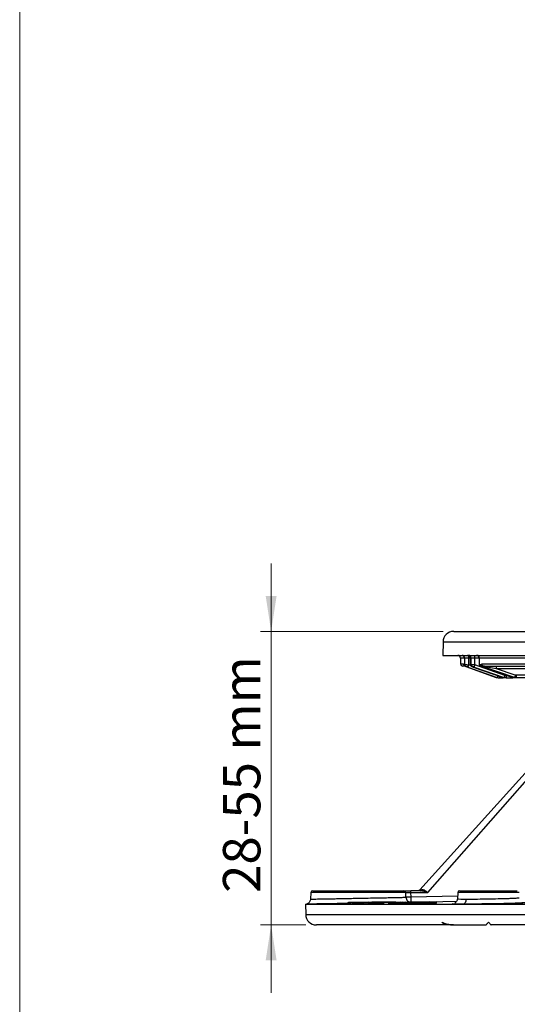
# Model space of a CAD drawing. Units: millimetres. Extents: x 5 to 292, y 5 to 415.
# Drawn here: x 5 to 52, y 231 to 323 of the extents above; entities that cross this region are included whole.
import ezdxf

# ---------------------------------------------------------------- set-up
doc = ezdxf.new("R2010")
doc.units = ezdxf.units.MM
doc.styles.add('SLDTEXTSTYLE1', font='TXT', dxfattribs={"width": 0.75})
doc.dimstyles.new('SLDDIMSTYLE0', dxfattribs={"dimtxt": 3.5, "dimasz": 3.302, "dimexe": 0, "dimexo": 0.0625, "dimgap": 0.875, "dimtad": 1, "dimlfac": 2, "dimrnd": 1e-09, "dimzin": 12, "dimdsep": 46, "dimtxsty": 'SLDTEXTSTYLE1', "dimsah": 1, "dimcen": 0.09, "dimadec": 0, "dimazin": 3, "dimtfac": 1, "dimtmove": 0, "dimatfit": 0, "dimfxl": 1, "dimfrac": 2, "dimtolj": 1, "dimtzin": 12, "dimarcsym": 0})

# ---------------------------------------------------------------- blocks, each defined once
blk = doc.blocks.new('_D')
at = {"color": 7, "linetype": 'Continuous', "lineweight": 0}
for p, q in [((28.488, 265.481), (28.488, 271.831)), ((44.583, 265.481), (27.488, 265.481)), ((28.488, 237.981), (28.488, 265.481)), ((31.727, 237.981), (27.488, 237.981)), ((28.488, 237.981), (28.488, 231.631))]:
    blk.add_line(p, q, dxfattribs=at)
at = {"color": 7, "linetype": 'Continuous', "lineweight": 18}
for points in [[(28.488, 265.481), (28.996, 268.783), (27.98, 268.783)], [(28.488, 237.981), (27.98, 234.679), (28.996, 234.679)]]:
    blk.add_solid(points, dxfattribs=at)
at = {"color": 7, "linetype": 'Continuous', "lineweight": 18, "insert": (23.977, 240.988), "char_height": 3.5, "attachment_point": 1, "rotation": 90, "style": 'SLDTEXTSTYLE1'}
blk.add_mtext('28-55 mm', dxfattribs=at)

msp = doc.modelspace()

# ---------------------------------------------------------------- linework, layer by layer
at = {"color": 7, "linetype": 'Continuous', "lineweight": 18}
for p, q in [((4.9465, 415), (4.9465, 10)), ((45.5833, 265.4813), (117.8552, 265.4813))]:
    msp.add_line(p, q, dxfattribs=at)
at = {"color": 7, "linetype": 'Continuous', "lineweight": 25}
for p, q in [((44.5835, 264.4988), (44.5614, 263.2307)), ((46.2193, 262.9813), (46.2193, 262.4563)), ((46.9844, 262.9813), (46.6157, 262.9813)), ((46.6157, 262.3889), (46.6157, 262.9813)), ((46.9844, 262.3428), (46.9844, 262.9813)), ((47.1365, 262.9813), (47.1365, 262.3873)), ((47.2082, 262.9813), (47.1463, 262.9813)), ((47.1463, 262.3889), (47.1463, 262.9813)), ((47.5706, 262.9813), (47.2082, 262.9813)), ((47.2082, 262.3889), (47.2082, 262.9813)), ((47.5706, 262.3475), (47.5706, 262.9813)), ((47.9771, 262.9813), (47.9771, 262.3857)), ((53.6167, 262.9813), (47.9959, 262.9813)), ((47.9959, 262.3889), (47.9959, 262.9813)), ((46.6169, 262.2313), (46.4445, 262.2313)), ((46.4868, 262.4563), (46.5048, 262.3889)), ((46.5048, 262.3889), (46.6157, 262.3889)), ((46.5833, 262.2523), (46.7036, 262.1774)), ((49.5322, 261.1465), (46.6748, 262.1774)), ((46.7036, 262.1774), (49.5609, 261.1465)), ((46.7621, 262.1774), (46.7036, 262.1774)), ((46.9096, 262.1314), (49.6536, 261.1465)), ((47.1463, 262.3889), (47.2082, 262.3889)), ((47.2905, 262.1774), (47.3521, 262.1774)), ((50.152, 261.1465), (47.4348, 262.1112)), ((47.4971, 262.1361), (50.3085, 261.1465)), ((50.3815, 261.3579), (47.5706, 262.3475)), ((47.9959, 262.3889), (48.1909, 262.3889)), ((48.1365, 262.1774), (48.2497, 262.1774)), ((48.1909, 262.3889), (48.2255, 262.4564)), ((51.2641, 261.1465), (48.2497, 262.1774)), ((51.0511, 261.1465), (48.2772, 262.1065)), ((49.5852, 261.9813), (48.4986, 262.1574)), ((51.3428, 261.3814), (49.5852, 261.9813)), ((49.7032, 261.1163), (49.5322, 261.1465)), ((49.5609, 261.1465), (49.6536, 261.1465)), ((49.5609, 261.1465), (49.7317, 261.1163)), ((49.5614, 261.1498), (49.5802, 261.1465)), ((49.6536, 261.1465), (49.8249, 261.1163)), ((49.7317, 261.1163), (49.8249, 261.1163)), ((49.8249, 261.1163), (50.2505, 261.1163)), ((50.3085, 261.1465), (50.152, 261.1465)), ((50.3233, 261.1163), (50.152, 261.1465)), ((50.3085, 261.1465), (50.4804, 261.1163)), ((50.4804, 261.1163), (50.3233, 261.1163)), ((50.4791, 261.3413), (50.3815, 261.3579)), ((50.4804, 261.1163), (51.1503, 261.1163)), ((51.2641, 261.1465), (51.0511, 261.1465)), ((51.2231, 261.1163), (51.0511, 261.1465)), ((51.4357, 261.1163), (51.2231, 261.1163)), ((51.4357, 261.1163), (51.2641, 261.1465)), ((51.4343, 261.3663), (51.3428, 261.3814)), ((57.0866, 261.1163), (51.4357, 261.1163)), ((52.8203, 252.8159), (42.4192, 241.2642)), ((43.1506, 241.0094), (53.3529, 252.6401)), ((32.2106, 241.0155), (32.1782, 240.3982)), ((41.1135, 240.5775), (41.0917, 241.0155)), ((41.5977, 240.5949), (41.577, 241.0094)), ((41.577, 241.0094), (43.1506, 241.0094)), ((42.4598, 241.1813), (41.5771, 241.1813)), ((45.9551, 241.0155), (45.9229, 240.401)), ((31.7106, 239.9297), (31.7274, 238.9639)), ((31.7131, 239.9297), (31.7131, 239.9297)), ((31.8491, 239.9589), (31.868, 239.9572)), ((31.8679, 239.9572), (31.9468, 239.9504)), ((35.6644, 240.0824), (37.85, 240.1224)), ((35.6644, 240.0824), (35.7258, 240.0825)), ((35.6644, 240.0824), (35.6644, 239.9824)), ((35.7258, 239.9825), (35.6644, 239.9824)), ((37.5863, 240.1167), (35.7258, 240.0825)), ((35.7258, 239.9825), (35.7258, 240.0825)), ((35.8649, 239.9851), (35.7258, 239.9825)), ((35.8649, 240.0828), (37.5863, 240.1167)), ((35.9224, 240.0829), (35.8649, 240.0828)), ((35.8649, 239.9828), (35.8649, 240.0828)), ((37.8914, 240.1168), (35.9224, 240.0829)), ((35.9224, 239.9829), (35.9224, 240.0829)), ((36.0622, 240.083), (37.8914, 240.1168)), ((36.1236, 240.083), (36.0622, 240.083)), ((36.0622, 239.983), (36.0622, 240.083)), ((38.3091, 240.1234), (36.1236, 240.083)), ((36.1236, 239.983), (36.1236, 240.083)), ((36.1969, 240.083), (38.5751, 240.124)), ((36.1969, 240.083), (36.2775, 240.0831)), ((36.1969, 240.083), (36.1969, 239.9829)), ((36.2775, 239.9831), (36.1969, 239.9829)), ((36.2117, 240.0887), (36.5876, 240.0951)), ((36.5122, 240.0946), (36.2117, 240.0887)), ((36.2775, 240.0831), (36.9941, 240.0956)), ((36.2775, 239.9831), (36.2775, 240.0831)), ((36.6473, 239.9895), (36.2775, 239.9831)), ((37.9458, 240.1227), (36.5122, 240.0946)), ((36.5876, 240.0951), (38.2235, 240.1233)), ((37.2339, 240.096), (36.6473, 240.0837)), ((36.6473, 240.0837), (36.7338, 240.0837)), ((36.6473, 239.9836), (36.6473, 240.0837)), ((38.6568, 240.1242), (36.7338, 240.0837)), ((36.7338, 239.9837), (36.7338, 240.0837)), ((36.8231, 240.0837), (38.9504, 240.1245)), ((36.8231, 240.0837), (37.0611, 240.0841)), ((36.8231, 240.0837), (36.8231, 239.9837)), ((37.0611, 239.9841), (36.8231, 239.9837)), ((36.9941, 240.0956), (37.2339, 240.096)), ((36.9941, 240.0909), (36.9941, 240.0956)), ((37.0611, 239.9841), (37.0611, 240.0841)), ((37.1614, 240.0887), (38.7866, 240.12)), ((37.3022, 240.089), (37.1614, 240.0887)), ((37.2024, 239.985), (37.2024, 240.085)), ((37.2485, 240.1), (37.9445, 240.112)), ((37.443, 240.1003), (37.2485, 240.1)), ((37.3877, 239.9871), (37.3877, 240.0871)), ((37.9807, 240.1115), (37.443, 240.1003)), ((37.5253, 240.0845), (39.6184, 240.1259)), ((38.0796, 240.0853), (37.5253, 240.0845)), ((37.5253, 240.0845), (37.5253, 239.9845)), ((38.0796, 239.9853), (37.5253, 239.9845)), ((37.85, 240.1224), (37.9458, 240.1227)), ((38.5831, 240.1038), (37.8706, 240.0896)), ((37.8706, 240.0896), (38.3266, 240.0903)), ((37.9458, 240.1185), (37.9458, 240.1227)), ((38.3266, 240.0903), (38.0796, 240.0853)), ((38.0796, 239.9853), (38.0796, 240.0853)), ((38.3266, 239.9902), (38.0796, 239.9853)), ((38.2235, 240.1233), (38.3091, 240.1234)), ((38.3091, 240.1194), (38.3091, 240.1234)), ((38.3266, 239.9902), (38.3266, 240.0903)), ((38.5831, 240.0038), (38.3266, 239.9987)), ((38.5751, 240.124), (38.6568, 240.1242)), ((38.994, 240.1045), (38.5831, 240.1038)), ((38.5831, 240.0038), (38.5831, 240.1038)), ((38.5915, 240.0038), (38.5831, 240.0038)), ((38.5915, 240.0859), (40.6439, 240.1282)), ((38.5915, 240.0859), (38.7013, 240.0861)), ((38.5915, 240.0859), (38.5915, 239.9859)), ((38.7013, 239.9861), (38.5915, 239.9859)), ((38.6568, 240.1189), (38.6568, 240.1242)), ((40.7537, 240.1284), (38.7013, 240.0861)), ((38.7013, 239.9861), (38.7013, 240.0861)), ((38.9149, 239.9905), (38.7013, 239.9861)), ((38.7866, 240.12), (38.9252, 240.1203)), ((38.7866, 240.1095), (38.7866, 240.12)), ((39.4697, 240.1213), (38.8286, 240.1086)), ((38.8286, 240.1086), (39.2396, 240.1094)), ((38.9149, 240.0862), (40.9375, 240.1286)), ((38.9149, 240.0862), (39.0274, 240.0864)), ((38.9149, 240.0862), (38.9149, 239.9861)), ((39.1776, 240.1252), (38.9504, 240.1245)), ((38.9927, 240.1198), (38.9944, 240.1197)), ((39.2396, 240.1094), (38.994, 240.1045)), ((38.994, 240.0942), (38.994, 240.1045)), ((40.6168, 240.1199), (39.0274, 240.0864)), ((39.0274, 239.9864), (39.0274, 240.0864)), ((39.2396, 240.0993), (39.2396, 240.1094)), ((39.2665, 240.119), (39.2665, 240.1245)), ((39.9085, 240.1222), (39.4697, 240.1213)), ((39.4697, 240.104), (39.4697, 240.1213)), ((39.4933, 240.087), (40.6168, 240.1199)), ((39.6137, 240.0871), (39.4933, 240.087)), ((39.4933, 239.987), (39.4933, 240.087)), ((39.6137, 239.9871), (39.4933, 239.987)), ((41.6364, 240.1303), (39.6137, 240.0871)), ((39.6137, 239.9871), (39.6137, 240.0871)), ((40.2472, 240.0006), (39.6137, 239.9871)), ((39.6184, 240.1259), (40.1555, 240.1271)), ((40.1555, 240.1271), (39.9085, 240.1222)), ((39.9085, 240.113), (39.9085, 240.1222)), ((39.9358, 240.0963), (41.5238, 240.1301)), ((41.0579, 240.129), (39.9358, 240.0963)), ((40.1555, 240.1181), (40.1555, 240.1271)), ((40.2472, 240.0878), (42.2046, 240.1314)), ((40.9925, 240.0889), (40.2472, 240.0878)), ((40.2472, 240.0878), (40.2472, 239.9878)), ((40.9925, 239.9889), (40.2472, 239.9878)), ((41.2766, 240.1082), (40.6104, 240.0933)), ((40.6104, 240.0933), (41.2234, 240.0942)), ((40.6439, 240.1282), (40.7537, 240.1284)), ((40.7537, 240.1248), (40.7537, 240.1284)), ((40.9375, 240.1286), (41.0579, 240.129)), ((41.2234, 240.0942), (40.9925, 240.0889)), ((40.9925, 239.9889), (40.9925, 240.0889)), ((41.2234, 239.9941), (40.9925, 239.9889)), ((41.0579, 240.1202), (41.0579, 240.129)), ((41.2234, 239.9941), (41.2234, 240.0942)), ((41.2766, 240.0082), (41.2234, 240.007)), ((41.8291, 240.1092), (41.2766, 240.1082)), ((41.2766, 240.0082), (41.2766, 240.1082)), ((41.4623, 240.0085), (41.2766, 240.0082)), ((41.4623, 240.091), (41.4623, 239.9909)), ((41.4625, 239.9908), (41.4625, 240.0908)), ((42.1057, 240.1266), (41.5063, 240.1133)), ((41.5063, 240.1133), (42.0587, 240.1144)), ((41.5238, 240.1301), (41.6364, 240.1303)), ((41.6171, 239.989), (41.6171, 240.0891)), ((41.6364, 240.1187), (41.6364, 240.1303)), ((42.0587, 240.1144), (41.8291, 240.1092)), ((41.973, 239.9919), (41.973, 240.0919)), ((42.0306, 240.1079), (43.133, 240.1335)), ((42.0587, 240.1086), (42.0587, 240.1144)), ((42.6957, 240.128), (42.1057, 240.1266)), ((42.1057, 240.1096), (42.1057, 240.1266)), ((43.275, 240.1339), (42.174, 240.1083)), ((42.2046, 240.1314), (42.9267, 240.1331)), ((42.3813, 239.9986), (42.3813, 240.0986)), ((42.9267, 240.1331), (42.6957, 240.128)), ((42.6957, 240.1233), (42.6957, 240.128)), ((42.7341, 240.1094), (43.8351, 240.1353)), ((43.9771, 240.1356), (42.8748, 240.1095)), ((42.8748, 240.0095), (42.8748, 240.1095)), ((43.9771, 240.0356), (42.8748, 240.0095)), ((42.9267, 240.1287), (42.9267, 240.1331)), ((43.133, 240.1335), (43.275, 240.1339)), ((45.841, 240.1776), (43.275, 240.1328)), ((43.275, 240.1221), (43.275, 240.1339)), ((43.8351, 240.1353), (43.9771, 240.1356)), ((43.9771, 240.0356), (43.9771, 240.1356)), ((46.424, 239.9339), (46.3489, 239.9312)), ((45.5551, 237.9813), (45.1752, 237.9813)), ((45.6279, 237.9813), (48.5888, 237.9813))]:
    msp.add_line(p, q, dxfattribs=at)
at = {"color": 8, "linetype": 'Continuous', "lineweight": 25}
for p, q in [((44.5835, 264.4988), (81.9056, 264.4988)), ((46.6157, 262.9813), (46.2193, 262.9813)), ((47.1365, 262.9813), (46.9844, 262.9813)), ((47.1463, 262.9813), (47.1365, 262.9813)), ((47.9771, 262.9813), (47.5706, 262.9813)), ((47.9959, 262.9813), (47.9771, 262.9813)), ((47.0878, 262.3057), (46.9844, 262.3428)), ((54.0671, 261.9813), (49.5852, 261.9813)), ((56.2149, 261.3663), (51.4343, 261.3663)), ((41.0917, 241.0155), (32.2106, 241.0155)), ((51.7225, 241.0155), (45.9551, 241.0155)), ((37.6412, 240.0868), (37.6412, 240.0909)), ((37.9445, 240.1107), (37.9445, 240.112)), ((37.9965, 240.0938), (37.9965, 240.097)), ((38.4436, 240.1027), (38.4436, 240.1054)), ((38.9225, 240.1122), (38.9225, 240.1151)), ((39.208, 240.1178), (39.208, 240.1221)), ((45.9371, 240.6706), (41.5977, 240.5949)), ((31.7274, 238.9639), (117.0689, 238.9639))]:
    msp.add_line(p, q, dxfattribs=at)
at = {"color": 8, "linetype": 'Continuous', "lineweight": 25, "flags": 128}
for points in [[(49.5614, 261.1498), (49.5612, 261.1491), (49.5609, 261.1465)], [(41.606, 240.1215), (41.6057, 240.141), (41.6049, 240.1862), (41.6038, 240.2471), (41.6025, 240.3214), (41.601, 240.4063), (41.5993, 240.4987), (41.5977, 240.5949)]]:
    msp.add_lwpolyline(points, dxfattribs=at)
at = {"color": 7, "linetype": 'Continuous', "lineweight": 25}
for centre, radius, start, end in [((45.5833, 264.4813), 1, 90, 179), ((45.9693, 262.9813), 0.25, 0, 90), ((46.3671, 262.9827), 0.2486, 359.679965, 89.676238), ((46.8865, 262.9813), 0.25, 0, 90), ((46.8996, 262.9845), 0.2468, 359.252407, 89.231775), ((46.9616, 262.9848), 0.2466, 359.202611, 89.178693), ((36.6198, 263.0439), 10.951, 359.672648, 0.980708), ((47.7271, 262.9813), 0.25, 0, 90), ((47.752, 262.9874), 0.244, 358.567931, 88.491566), ((46.4443, 262.4563), 0.225, 179.750572, 270), ((46.8406, 262.3882), 0.2249, 179.82221, 249.574456), ((58.0692, 258.3042), 11.7976, 159.981504, 161.070662), ((38.6099, 262.0438), 10.9755, 359.674108, 0.979248), ((60.8962, 257.2986), 11.8829, 160.024977, 161.106044), ((62.2805, 257.1285), 12.6283, 160.432565, 161.4475), ((60.3557, 261.2851), 9.8768, 179.673899, 180.979187), ((65.4581, 256.525), 14.9274, 161.01413, 161.965047), ((62.3856, 261.3038), 10.9515, 179.672663, 180.980658), ((32.3853, 241.0063), 0.175, 90, 177), ((40.9197, 241.0093), 0.1721, 2.073951, 89.168792), ((46.1299, 241.0063), 0.175, 90, 177), ((32.7273, 238.9813), 1, 181, 270)]:
    msp.add_arc(centre, radius, start, end, dxfattribs=at)
at = {"color": 8, "linetype": 'Continuous', "lineweight": 25}
for centre, radius, start, end in [((25.098, 263.0136), 21.8864, 359.915526, 0.518743), ((49.8136, 261.0649), 0.293, 159.91422, 163.834442), ((57.1412, 261.2497), 7.3175, 179.896389, 181.044033)]:
    msp.add_arc(centre, radius, start, end, dxfattribs=at)
at = {"color": 7, "linetype": 'Continuous', "lineweight": 25}
for points, knots in [([(45.5835, 265.4813), (45.6206, 265.4813), (45.6949, 265.4813), (46.2464, 265.4813), (47.1146, 265.4813), (48.3227, 265.4813), (49.8507, 265.4813), (51.6861, 265.4813), (53.8106, 265.4813), (56.2038, 265.4813), (58.8428, 265.4813), (61.7022, 265.4813), (64.7543, 265.4813), (67.9697, 265.4813), (71.3176, 265.4813), (74.7651, 265.4813), (78.2801, 265.4813), (80.6455, 265.4813), (81.8287, 265.4813)], [0, 0, 0, 0, 0.0625, 0.125, 0.1875, 0.25, 0.3125, 0.375, 0.4375, 0.5, 0.5625, 0.625, 0.6875, 0.7499998, 0.8125004, 0.8749985, 0.9374704, 1, 1, 1, 1]), ([(44.5667, 263.2313), (44.5649, 263.2313), (44.5056, 263.2313), (44.7182, 263.2313), (45.2319, 263.2313), (46.139, 263.2313), (47.3774, 263.2313), (48.9496, 263.2313), (50.8366, 263.2313), (53.0213, 263.2313), (55.4822, 263.2313), (58.1959, 263.2313), (61.136, 263.2313), (64.2744, 263.2313), (67.5809, 263.2313), (71.0234, 263.2313), (74.569, 263.2313), (78.1835, 263.2313), (80.6157, 263.2313), (81.8318, 263.2313)], [0, 0, 0, 0, 0.001922, 0.0643019, 0.1266818, 0.1890616, 0.2514415, 0.3138214, 0.3762013, 0.4385811, 0.500961, 0.5633409, 0.6257208, 0.6881006, 0.7504805, 0.8128604, 0.8752403, 0.9376202, 1, 1, 1, 1]), ([(46.5038, 262.3927), (46.5012, 262.3978), (46.4923, 262.4155), (46.4891, 262.4393), (46.4868, 262.4563)], [0, 0, 0, 0, 0.2888787, 1, 1, 1, 1]), ([(46.5048, 262.3889), (46.5111, 262.3691), (46.5235, 262.3302), (46.5636, 262.2779), (46.5833, 262.2523)], [0, 0, 0, 0, 0.5083279, 1, 1, 1, 1]), ([(46.6157, 262.3889), (46.6266, 262.3882), (46.6488, 262.3868), (46.7334, 262.377), (46.8474, 262.362), (46.9356, 262.3497), (46.9844, 262.3428)], [0, 0, 0, 0, 0.244919, 0.499997, 0.7231139, 1, 1, 1, 1]), ([(46.9096, 262.1314), (46.8923, 262.1376), (46.8578, 262.1498), (46.8121, 262.1646), (46.7756, 262.1755), (46.7666, 262.1768), (46.7621, 262.1774)], [0, 0, 0, 0, 0.252248, 0.5001863, 0.7510199, 1, 1, 1, 1]), ([(47.2008, 262.3716), (47.1903, 262.3736), (47.164, 262.3785), (47.1415, 262.384), (47.1385, 262.3862), (47.1372, 262.3873)], [0, 0, 0, 0, 0.2602846, 0.65041331, 1, 1, 1, 1]), ([(47.2905, 262.1774), (47.2702, 262.1872), (47.2296, 262.2067), (47.1835, 262.258), (47.1523, 262.3201), (47.1483, 262.3659), (47.1463, 262.3889)], [0, 0, 0, 0, 0.2500003, 0.4999981, 0.7500011, 1, 1, 1, 1]), ([(47.2032, 262.3714), (47.2049, 262.3671), (47.2133, 262.3458), (47.2391, 262.3056), (47.2775, 262.2545), (47.3206, 262.2079), (47.3629, 262.1676), (47.4025, 262.1344), (47.4244, 262.1203), (47.4349, 262.1134)], [0, 0, 0, 0, 0.045245, 0.2243525, 0.3962015, 0.5591229, 0.714487, 0.8618095, 1, 1, 1, 1]), ([(47.2082, 262.3889), (47.2216, 262.3883), (47.2489, 262.3871), (47.3336, 262.3783), (47.4428, 262.3649), (47.5256, 262.3536), (47.5706, 262.3475)], [0, 0, 0, 0, 0.2459682, 0.4999908, 0.7279024, 1, 1, 1, 1]), ([(47.3521, 262.1774), (47.3318, 262.1872), (47.2913, 262.2067), (47.2453, 262.258), (47.2141, 262.3201), (47.2101, 262.3659), (47.2082, 262.3889)], [0, 0, 0, 0, 0.2500021, 0.5000006, 0.7500003, 1, 1, 1, 1]), ([(47.4348, 262.1112), (47.4236, 262.1152), (47.396, 262.1252), (47.3552, 262.1411), (47.316, 262.1578), (47.292, 262.17), (47.2853, 262.1761), (47.2872, 262.1776), (47.2902, 262.1775), (47.2905, 262.1774)], [0, 0, 0, 0, 0.1288367, 0.3168451, 0.5002836, 0.7166157, 0.8713859, 0.9873462, 1, 1, 1, 1]), ([(47.3521, 262.1774), (47.3575, 262.1769), (47.3685, 262.1758), (47.4042, 262.1663), (47.4479, 262.153), (47.4807, 262.1417), (47.4971, 262.1361)], [0, 0, 0, 0, 0.2452411, 0.4945558, 0.7453781, 1, 1, 1, 1]), ([(47.4971, 262.1361), (47.4987, 262.1408), (47.5018, 262.1507), (47.5191, 262.2006), (47.5431, 262.2695), (47.5617, 262.3221), (47.5706, 262.3475)], [0, 0, 0, 0, 0.24115805, 0.50000124, 0.75884435, 1, 1, 1, 1]), ([(47.9851, 262.3827), (47.985, 262.3769), (47.9845, 262.3506), (48.0011, 262.3091), (48.0324, 262.2599), (48.0793, 262.2147), (48.1383, 262.1735), (48.2061, 262.1369), (48.2532, 262.1173), (48.2769, 262.1075)], [0, 0, 0, 0, 0.0412848, 0.1848528, 0.33664582, 0.49643072, 0.66164391, 0.82995134, 1, 1, 1, 1]), ([(48.1365, 262.1774), (48.1167, 262.1872), (48.0771, 262.2067), (48.0321, 262.258), (48.0017, 262.3201), (47.9978, 262.3659), (47.9959, 262.3889)], [0, 0, 0, 0, 0.2499988, 0.4999973, 0.7500009, 1, 1, 1, 1]), ([(48.2772, 262.1065), (48.2657, 262.1106), (48.2428, 262.1187), (48.2105, 262.1313), (48.1814, 262.1435), (48.1575, 262.1547), (48.1396, 262.1643), (48.1298, 262.1716), (48.1275, 262.1765), (48.1335, 262.1771), (48.1365, 262.1774)], [0, 0, 0, 0, 0.1248274, 0.2499151, 0.3750029, 0.5000981, 0.6262542, 0.7517712, 0.8763082, 1, 1, 1, 1]), ([(48.1786, 262.2661), (48.1743, 262.2874), (48.1652, 262.3332), (48.1819, 262.3694), (48.1909, 262.3889)], [0, 0, 0, 0, 0.4639955, 1, 1, 1, 1]), ([(48.4986, 262.1574), (48.4427, 262.1679), (48.331, 262.1889), (48.2293, 262.2404), (48.1786, 262.2661)], [0, 0, 0, 0, 0.5008764, 1, 1, 1, 1]), ([(48.1786, 262.2661), (48.1859, 262.2496), (48.2035, 262.2099), (48.2326, 262.1894), (48.2497, 262.1774)], [0, 0, 0, 0, 0.4151269, 1, 1, 1, 1]), ([(48.2255, 262.4564), (48.6172, 262.4564), (49.4007, 262.4564), (50.9127, 262.4563), (52.1281, 262.4563), (52.7358, 262.4563)], [0, 0, 0, 0, 0.3333333, 0.6666666, 1, 1, 1, 1]), ([(48.2611, 262.2881), (48.2666, 262.2822), (48.2768, 262.2713), (48.2986, 262.2571), (48.3237, 262.2465), (48.3736, 262.233), (48.4093, 262.2321), (48.4373, 262.2313)], [0, 0, 0, 0, 0.1355829, 0.2503691, 0.3654896, 0.5007884, 1, 1, 1, 1]), ([(48.454, 262.2266), (48.4337, 262.2271), (48.3956, 262.2282), (48.3565, 262.2381), (48.3382, 262.2427)], [0, 0, 0, 0, 0.532462, 1, 1, 1, 1]), ([(48.4372, 262.2314), (48.4428, 262.2304), (48.4542, 262.2286), (48.4706, 262.2134), (48.4859, 262.1904), (48.4944, 262.1683), (48.4986, 262.1574)], [0, 0, 0, 0, 0.2474993, 0.4999176, 0.7523806, 1, 1, 1, 1]), ([(48.4373, 262.2313), (48.8537, 262.2313), (49.6867, 262.2313), (51.3156, 262.2313), (52.6333, 262.2313), (53.2922, 262.2313)], [0, 0, 0, 0, 0.3333275, 0.6666499, 1, 1, 1, 1]), ([(32.3854, 241.1813), (32.4406, 241.1813), (32.551, 241.1813), (33.4071, 241.1813), (34.6521, 241.1813), (36.175, 241.1813), (37.7683, 241.1813), (39.216, 241.1813), (40.379, 241.1813), (40.7412, 241.1813), (40.9222, 241.1813)], [0, 0, 0, 0, 0.1250045, 0.2500097, 0.3750148, 0.50002, 0.6250251, 0.7500307, 0.8750315, 1, 1, 1, 1]), ([(40.9222, 241.1813), (40.9474, 241.1813), (40.9977, 241.1813), (41.1552, 241.1813), (41.3534, 241.1813), (41.5025, 241.1813), (41.5771, 241.1813)], [0, 0, 0, 0, 0.2499604, 0.4999971, 0.7500339, 1, 1, 1, 1]), ([(41.0917, 241.0155), (41.1105, 241.0155), (41.148, 241.0155), (41.2644, 241.0142), (41.4115, 241.0121), (41.5219, 241.0103), (41.5771, 241.0094)], [0, 0, 0, 0, 0.2499513, 0.4997149, 0.7497644, 1, 1, 1, 1]), ([(41.5771, 241.0094), (41.5771, 241.032), (41.5771, 241.0773), (41.5771, 241.134), (41.5771, 241.1736), (41.5771, 241.1788), (41.5771, 241.1813)], [0, 0, 0, 0, 0.2500012, 0.5000029, 0.7500023, 1, 1, 1, 1]), ([(42.4193, 241.2641), (42.3967, 241.2434), (42.3626, 241.2121), (42.3048, 241.1889), (42.2741, 241.184), (42.2588, 241.1816)], [0, 0, 0, 0, 0.4938163, 0.7477449, 1, 1, 1, 1]), ([(42.4597, 241.1813), (42.4746, 241.1827), (42.5048, 241.1856), (42.5475, 241.2089), (42.5854, 241.2441), (42.6039, 241.2765), (42.613, 241.2925)], [0, 0, 0, 0, 0.2461952, 0.4999998, 0.7538036, 1, 1, 1, 1]), ([(43.1506, 241.0094), (43.0342, 241.0535), (42.8014, 241.1416), (42.5736, 241.1681), (42.4598, 241.1813)], [0, 0, 0, 0, 0.5003574, 1, 1, 1, 1]), ([(42.613, 241.2925), (42.6567, 241.2932), (42.7438, 241.2945), (42.8748, 241.2311), (43.0103, 241.1333), (43.1008, 241.0533), (43.1506, 241.0094)], [0, 0, 0, 0, 0.2490438, 0.4977756, 0.7237901, 1, 1, 1, 1]), ([(46.1615, 241.1813), (46.1521, 241.1813), (46.1076, 241.1813), (46.3528, 241.1813), (46.8804, 241.1813), (47.6656, 241.1813), (48.5838, 241.1813), (49.5334, 241.1813), (50.4026, 241.1813), (51.0764, 241.1813), (51.4903, 241.1813), (51.5122, 241.1813), (51.5219, 241.1813)], [0, 0, 0, 0, 0.0292882, 0.1395921, 0.2498963, 0.3602004, 0.4705044, 0.5808082, 0.6911124, 0.8014163, 0.9117218, 1, 1, 1, 1]), ([(31.7129, 239.9324), (31.7277, 239.9329), (31.7742, 239.9346), (31.8187, 239.949), (31.8491, 239.9588)], [0, 0, 0, 0, 0.3167314, 1, 1, 1, 1]), ([(31.7131, 239.9312), (31.7604, 239.9312), (31.8552, 239.9312), (32.4385, 239.9312), (33.3559, 239.9312), (34.6287, 239.9312), (36.2228, 239.9313), (38.1316, 239.9313), (40.377, 239.9312), (43.0729, 239.9312), (45.2029, 239.9312), (46.3533, 239.9312)], [0, 0, 0, 0, 0.1072405, 0.2144809, 0.324837, 0.4351931, 0.5424336, 0.6496741, 0.7600301, 0.8703862, 1, 1, 1, 1]), ([(35.6644, 239.996), (35.6052, 239.995), (35.2562, 239.989), (34.6489, 239.9788), (33.8763, 239.966), (33.1933, 239.9548), (32.6148, 239.9455), (32.1702, 239.9384), (31.8949, 239.9341), (31.8259, 239.933), (31.8049, 239.9327)], [0, 0, 0, 0, 0.0307251, 0.1812535, 0.3317824, 0.4823113, 0.6328399, 0.7833626, 0.9339267, 1, 1, 1, 1]), ([(32.1791, 240.4046), (32.173, 240.3589), (32.1605, 240.2641), (32.0907, 240.1334), (31.9863, 240.0223), (31.8946, 239.9799), (31.8491, 239.9588)], [0, 0, 0, 0, 0.2346798, 0.4863974, 0.7453484, 1, 1, 1, 1]), ([(37.0611, 240.0841), (37.0714, 240.0842), (37.0921, 240.0842), (37.1361, 240.0844), (37.1772, 240.0848), (37.2024, 240.085)], [0, 0, 0, 0, 0.27828477, 0.55661287, 1, 1, 1, 1]), ([(37.2024, 239.985), (37.1862, 239.9848), (37.1536, 239.9845), (37.1054, 239.9842), (37.0779, 239.9842), (37.0611, 239.9841)], [0, 0, 0, 0, 0.2784844, 0.5568492, 1, 1, 1, 1]), ([(37.2024, 240.085), (37.2166, 240.0851), (37.2448, 240.0854), (37.3041, 240.086), (37.3555, 240.0867), (37.3877, 240.0871)], [0, 0, 0, 0, 0.2721182, 0.5442984, 1, 1, 1, 1]), ([(37.4435, 240.0899), (37.4243, 240.0897), (37.3842, 240.0893), (37.3396, 240.0891), (37.3147, 240.089), (37.3022, 240.089)], [0, 0, 0, 0, 0.314584, 0.6557997, 1, 1, 1, 1]), ([(37.3877, 240.0871), (37.4096, 240.0874), (37.4534, 240.088), (37.5381, 240.0893), (37.6021, 240.0903), (37.6412, 240.0909)], [0, 0, 0, 0, 0.2796221, 0.5590403, 1, 1, 1, 1]), ([(37.6132, 240.0921), (37.5949, 240.0918), (37.5584, 240.0913), (37.4998, 240.0905), (37.4649, 240.0901), (37.4435, 240.0899)], [0, 0, 0, 0, 0.27855352, 0.55690631, 1, 1, 1, 1]), ([(37.9298, 240.0974), (37.8985, 240.0968), (37.836, 240.0957), (37.7284, 240.0939), (37.6559, 240.0928), (37.6132, 240.0921)], [0, 0, 0, 0, 0.2910451, 0.5822971, 1, 1, 1, 1]), ([(37.6412, 240.0909), (37.6748, 240.0915), (37.7419, 240.0926), (37.8611, 240.0946), (37.9459, 240.0961), (37.9965, 240.097)], [0, 0, 0, 0, 0.2875711, 0.5749088, 1, 1, 1, 1]), ([(38.358, 240.1053), (38.3175, 240.1046), (38.2365, 240.103), (38.0942, 240.1003), (37.9907, 240.0985), (37.9298, 240.0974)], [0, 0, 0, 0, 0.2911479, 0.5823705, 1, 1, 1, 1]), ([(37.9445, 240.112), (37.9817, 240.1127), (38.0561, 240.1139), (38.204, 240.1165), (38.3143, 240.1185), (38.3875, 240.1198)], [0, 0, 0, 0, 0.2515402, 0.5030812, 1, 1, 1, 1]), ([(38.3875, 240.1198), (38.3449, 240.119), (38.2596, 240.1172), (38.1247, 240.1145), (38.0323, 240.1126), (37.9807, 240.1115)], [0, 0, 0, 0, 0.3067685, 0.6134527, 1, 1, 1, 1]), ([(37.9965, 240.097), (38.0394, 240.0978), (38.1251, 240.0993), (38.2751, 240.1021), (38.3799, 240.1041), (38.4436, 240.1054)], [0, 0, 0, 0, 0.2813608, 0.5626179, 1, 1, 1, 1]), ([(38.836, 240.1152), (38.7922, 240.1142), (38.702, 240.1122), (38.5358, 240.1088), (38.4176, 240.1065), (38.358, 240.1053)], [0, 0, 0, 0, 0.3192346, 0.6564971, 1, 1, 1, 1]), ([(38.4436, 240.1054), (38.4904, 240.1063), (38.5841, 240.1081), (38.7479, 240.1114), (38.8558, 240.1137), (38.9225, 240.1151)], [0, 0, 0, 0, 0.2761879, 0.5524269, 1, 1, 1, 1]), ([(38.9944, 240.1197), (38.9886, 240.1194), (38.9732, 240.1187), (38.9086, 240.1169), (38.8531, 240.1156), (38.836, 240.1152)], [0, 0, 0, 0, 0.2981045, 0.7844366, 1, 1, 1, 1]), ([(38.9225, 240.1151), (38.9544, 240.1158), (39.0183, 240.1172), (39.1219, 240.1197), (39.1748, 240.1211), (39.208, 240.1221)], [0, 0, 0, 0, 0.2713564, 0.5428528, 1, 1, 1, 1]), ([(38.9252, 240.1203), (38.9378, 240.1204), (38.9627, 240.1204), (38.9786, 240.1203), (38.9865, 240.1202)], [0, 0, 0, 0, 0.50900011, 1, 1, 1, 1]), ([(39.2643, 240.1248), (39.259, 240.125), (39.2484, 240.1252), (39.216, 240.1252), (39.1904, 240.1252), (39.1776, 240.1252)], [0, 0, 0, 0, 0.32669691, 0.66271863, 1, 1, 1, 1]), ([(39.208, 240.1221), (39.2192, 240.1224), (39.2416, 240.1231), (39.2633, 240.124), (39.2627, 240.1243), (39.2624, 240.1245)], [0, 0, 0, 0, 0.31817537, 0.63637873, 1, 1, 1, 1]), ([(41.5977, 240.5949), (41.5449, 240.5925), (41.4347, 240.5873), (41.2874, 240.5811), (41.1694, 240.5775), (41.1321, 240.5775), (41.1135, 240.5775)], [0, 0, 0, 0, 0.2393461, 0.4999926, 0.7501809, 1, 1, 1, 1]), ([(41.1135, 240.5775), (41.1237, 240.5137), (41.1441, 240.3861), (41.2607, 240.2326), (41.3773, 240.1423), (41.4535, 240.1311), (41.4683, 240.1289)], [0, 0, 0, 0, 0.3082574, 0.6168871, 0.9255186, 1, 1, 1, 1]), ([(41.4625, 240.0908), (41.4636, 240.0912), (41.4668, 240.0922), (41.5133, 240.0943), (41.5712, 240.0962), (41.5922, 240.0968)], [0, 0, 0, 0, 0.2674736, 0.7352363, 1, 1, 1, 1]), ([(41.6171, 240.0891), (41.5931, 240.089), (41.545, 240.089), (41.4828, 240.0894), (41.4699, 240.0903), (41.4625, 240.0908)], [0, 0, 0, 0, 0.29633376, 0.59298765, 1, 1, 1, 1]), ([(41.6171, 239.989), (41.5931, 239.989), (41.545, 239.989), (41.4828, 239.9894), (41.4699, 239.9903), (41.4625, 239.9908)], [0, 0, 0, 0, 0.29633376, 0.59298765, 1, 1, 1, 1]), ([(41.5922, 240.0968), (41.6319, 240.0979), (41.7146, 240.1003), (41.8661, 240.104), (41.9756, 240.1066), (42.0306, 240.1079)], [0, 0, 0, 0, 0.3149375, 0.6558794, 1, 1, 1, 1]), ([(41.973, 240.0919), (41.9294, 240.0914), (41.847, 240.0904), (41.7245, 240.0894), (41.6584, 240.0892), (41.6171, 240.0891)], [0, 0, 0, 0, 0.2971831, 0.561711, 1, 1, 1, 1]), ([(41.973, 239.9919), (41.9294, 239.9913), (41.847, 239.9903), (41.7245, 239.9894), (41.6584, 239.9892), (41.6171, 239.989)], [0, 0, 0, 0, 0.2971831, 0.561711, 1, 1, 1, 1]), ([(41.8326, 240.0997), (41.8183, 240.0993), (41.7907, 240.0984), (41.7511, 240.0969), (41.7447, 240.0962), (41.7404, 240.0956)], [0, 0, 0, 0, 0.2660432, 0.5116377, 1, 1, 1, 1]), ([(41.7404, 240.0956), (41.7421, 240.0954), (41.7456, 240.0949), (41.7749, 240.0944), (41.8107, 240.0944), (41.8325, 240.0944)], [0, 0, 0, 0, 0.2856742, 0.5651859, 1, 1, 1, 1]), ([(41.8325, 240.0944), (41.856, 240.0945), (41.9188, 240.0947), (42.0346, 240.0956), (42.1427, 240.0972), (42.182, 240.0978)], [0, 0, 0, 0, 0.2766586, 0.7373705, 1, 1, 1, 1]), ([(42.174, 240.1083), (42.1327, 240.1073), (42.0512, 240.1054), (41.9326, 240.1025), (41.8661, 240.1007), (41.8326, 240.0997)], [0, 0, 0, 0, 0.3371656, 0.66620303, 1, 1, 1, 1]), ([(42.3813, 240.0986), (42.3452, 240.0979), (42.2747, 240.0966), (42.1345, 240.0942), (42.0371, 240.0928), (41.973, 240.0919)], [0, 0, 0, 0, 0.2637542, 0.5155157, 1, 1, 1, 1]), ([(42.3813, 239.9986), (42.3452, 239.9979), (42.2747, 239.9965), (42.1345, 239.9941), (42.0371, 239.9928), (41.973, 239.9919)], [0, 0, 0, 0, 0.2637542, 0.5155157, 1, 1, 1, 1]), ([(42.182, 240.0978), (42.2357, 240.0987), (42.3614, 240.1009), (42.5462, 240.105), (42.6708, 240.1079), (42.7341, 240.1094)], [0, 0, 0, 0, 0.2689451, 0.6291792, 1, 1, 1, 1]), ([(42.8748, 240.1095), (42.8261, 240.1084), (42.7244, 240.106), (42.5616, 240.1023), (42.4417, 240.0999), (42.3813, 240.0986)], [0, 0, 0, 0, 0.3126263, 0.6537639, 1, 1, 1, 1]), ([(42.8748, 240.0095), (42.8261, 240.0084), (42.7244, 240.006), (42.5616, 240.0023), (42.4417, 239.9998), (42.3813, 239.9986)], [0, 0, 0, 0, 0.3126263, 0.6537639, 1, 1, 1, 1]), ([(45.9251, 240.4294), (45.9191, 240.384), (45.9075, 240.2957), (45.8504, 240.1828), (45.782, 240.0992), (45.7199, 240.0463), (45.6675, 240.0129), (45.6789, 240.0123), (45.6856, 240.0119)], [0, 0, 0, 0, 0.1688246, 0.3278477, 0.4771703, 0.6241405, 0.7804725, 1, 1, 1, 1]), ([(46.424, 239.9339), (46.1438, 239.9341), (45.8394, 239.9344), (45.7343, 239.9392), (45.7259, 239.9395)], [0, 0, 0, 0, 0.9205338, 1, 1, 1, 1]), ([(46.3533, 239.9312), (47.3568, 239.9312), (49.3636, 239.9312), (52.6939, 239.9312), (56.2469, 239.9313), (59.9884, 239.9313), (63.8473, 239.9312), (67.8305, 239.9312), (71.952, 239.9312), (76.4335, 239.9312), (79.5382, 239.9312), (81.217, 239.9312)], [0, 0, 0, 0, 0.1072058, 0.2144116, 0.3247319, 0.4350522, 0.5422579, 0.6494638, 0.7597841, 0.8701044, 1, 1, 1, 1]), ([(46.424, 239.9339), (46.4668, 239.9418), (46.5553, 239.9581), (46.6691, 240.0681), (46.7492, 240.2252), (46.763, 240.3483), (46.7697, 240.4075)], [0, 0, 0, 0, 0.2426783, 0.5022116, 0.7605169, 1, 1, 1, 1]), ([(51.0453, 240.0024), (50.9556, 239.9995), (50.5943, 239.988), (49.6989, 239.9695), (48.5211, 239.95), (47.3419, 239.9364), (46.73, 239.9347), (46.424, 239.9339)], [0, 0, 0, 0, 0.0762577, 0.3071899, 0.5381248, 0.7690541, 1, 1, 1, 1]), ([(45.1752, 237.9813), (44.213, 237.9813), (42.2892, 237.9813), (39.8127, 237.9813), (37.6616, 237.9813), (35.8822, 237.9813), (34.4793, 237.9813), (33.4766, 237.9813), (32.8448, 237.9813), (32.7665, 237.9813), (32.7273, 237.9813)], [0, 0, 0, 0, 0.1250389, 0.250003, 0.3749999, 0.5000004, 0.6250003, 0.7500002, 0.8750001, 1, 1, 1, 1]), ([(44.5126, 238.2313), (44.7612, 238.1398), (45.1157, 238.0092), (45.51, 237.9877), (45.6279, 237.9813)], [0, 0, 0, 0, 0.7011229, 1, 1, 1, 1]), ([(45.1752, 237.9813), (45.084, 237.9851), (44.9195, 237.992), (44.71, 238.0575), (44.5783, 238.1425), (44.5313, 238.206), (44.5126, 238.2313)], [0, 0, 0, 0, 0.342636, 0.6183046, 0.848187, 1, 1, 1, 1]), ([(48.5888, 237.9813), (48.6013, 237.9938), (48.6304, 238.0229), (48.7631, 238.1556), (48.8388, 238.2313)], [0, 0, 0, 0, 0.4292098, 1, 1, 1, 1]), ([(48.8388, 238.2313), (48.8808, 238.1893), (48.9648, 238.1053), (49.0515, 238.0186), (49.0853, 237.9848), (49.088, 237.9822), (49.0888, 237.9813)], [0, 0, 0, 0, 0.25652529, 0.51264541, 0.84518962, 1, 1, 1, 1]), ([(114.3497, 237.9813), (113.2136, 237.9813), (110.9418, 237.9813), (107.2187, 237.9813), (103.3044, 237.9813), (99.2053, 237.9813), (94.9626, 237.9813), (90.6096, 237.9813), (86.183, 237.9813), (81.7193, 237.9813), (77.2556, 237.9813), (72.829, 237.9813), (68.476, 237.9813), (64.2332, 237.9813), (60.1342, 237.9813), (56.2199, 237.9813), (52.4967, 237.9813), (50.225, 237.9813), (49.0888, 237.9813)], [0, 0, 0, 0, 0.0625195, 0.1250015, 0.1874999, 0.2500002, 0.3125001, 0.3750001, 0.4375, 0.5, 0.5625, 0.6249999, 0.6874998, 0.7499998, 0.8125, 0.8749985, 0.9374786, 1, 1, 1, 1])]:
    msp.add_open_spline(points, degree=3, knots=knots, dxfattribs=at)
at = {"color": 8, "linetype": 'Continuous', "lineweight": 25}
for points, knots in [([(46.2255, 262.4563), (46.2235, 262.4563), (46.1387, 262.4563), (46.3149, 262.4563), (46.4868, 262.4563)], [0, 0, 0, 0, 0.0246203, 1, 1, 1, 1]), ([(47.1372, 262.3873), (47.137, 262.3874), (47.134, 262.3887), (47.1404, 262.3888), (47.1463, 262.3889)], [0, 0, 0, 0, 0.0694976, 1, 1, 1, 1]), ([(47.4348, 262.1112), (47.4345, 262.111), (47.434, 262.1106), (47.4373, 262.1213), (47.4434, 262.14), (47.4524, 262.1664), (47.4636, 262.199), (47.4727, 262.2249), (47.4772, 262.238)], [0, 0, 0, 0, 0.16500279, 0.33347296, 0.5018594, 0.66663082, 0.83155938, 1, 1, 1, 1]), ([(47.9795, 262.3857), (47.9789, 262.3863), (47.9768, 262.3884), (47.988, 262.3887), (47.9959, 262.3889)], [0, 0, 0, 0, 0.30024101, 1, 1, 1, 1]), ([(48.2254, 262.4564), (48.2245, 262.4392), (48.2226, 262.405), (48.2284, 262.3463), (48.2481, 262.3113), (48.2611, 262.2881)], [0, 0, 0, 0, 0.25050024, 0.50122102, 1, 1, 1, 1]), ([(42.4192, 241.2642), (42.4216, 241.2646), (42.4265, 241.2653), (42.4787, 241.2731), (42.5582, 241.2846), (42.613, 241.2925)], [0, 0, 0, 0, 0.2286222, 0.4680864, 1, 1, 1, 1]), ([(32.1786, 240.4046), (32.1786, 240.4046), (32.1539, 240.4046), (32.2379, 240.4055), (32.4143, 240.4089), (32.6761, 240.4134), (32.9616, 240.4184), (33.3377, 240.4251), (33.8329, 240.4341), (34.4008, 240.4445), (34.9835, 240.4553), (35.5486, 240.4658), (36.2185, 240.4785), (36.9778, 240.493), (37.7919, 240.5091), (38.5718, 240.5249), (39.2912, 240.5394), (39.9364, 240.5527), (40.4698, 240.5638), (40.88, 240.5725), (41.0368, 240.5758), (41.1135, 240.5775)], [0, 0, 0, 0, 0.00001513, 0.06085114, 0.12279181, 0.16473057, 0.20716031, 0.25008059, 0.30432, 0.36406059, 0.40697489, 0.45233519, 0.50013976, 0.56262912, 0.62510768, 0.68740512, 0.7500742, 0.81263661, 0.87770505, 0.94021876, 1, 1, 1, 1]), ([(45.7259, 239.9395), (45.6129, 239.943), (45.3763, 239.9504), (45.4089, 239.9646), (45.6299, 239.9747), (45.6765, 239.9768)], [0, 0, 0, 0, 0.4189521, 0.8774995, 1, 1, 1, 1]), ([(45.9676, 240.4297), (45.9563, 240.4272), (45.9164, 240.4187), (46.1834, 240.4102), (46.5786, 240.4084), (46.7697, 240.4075)], [0, 0, 0, 0, 0.1695165, 0.5983193, 1, 1, 1, 1]), ([(46.7697, 240.4075), (47.022, 240.4084), (47.5434, 240.4101), (48.5196, 240.4231), (49.5461, 240.4426), (50.3332, 240.4625), (50.9205, 240.4817), (51.3675, 240.4997), (51.7042, 240.5198), (51.714, 240.5312), (51.7181, 240.536)], [0, 0, 0, 0, 0.1422267, 0.2938163, 0.4283472, 0.587578, 0.6602147, 0.7590791, 0.8981961, 1, 1, 1, 1]), ([(51.9617, 240.083), (52.0854, 240.078), (52.3326, 240.068), (52.1781, 240.0452), (51.7455, 240.0224), (51.2458, 240.0081), (51.0453, 240.0024)], [0, 0, 0, 0, 0.2725052, 0.544996, 0.8174906, 1, 1, 1, 1])]:
    msp.add_open_spline(points, degree=3, knots=knots, dxfattribs=at)

# ---------------------------------------------------------------- dimensions: what is measured, and where the dimension line sits
at = {"color": 7, "linetype": 'Continuous', "lineweight": 18}
dim = msp.add_linear_dim(base=(28.4884, 265.4813), p1=(32.7273, 237.9813), p2=(45.5833, 265.4813), angle=90, text='28-55 mm', dimstyle='SLDDIMSTYLE0', dxfattribs=at)
dim.commit()
dim.dimension.update_dxf_attribs({"geometry": '_D', "text_midpoint": (28.4884, 251.9568), "dimtype": 160})

doc.saveas('drawing.dxf')
